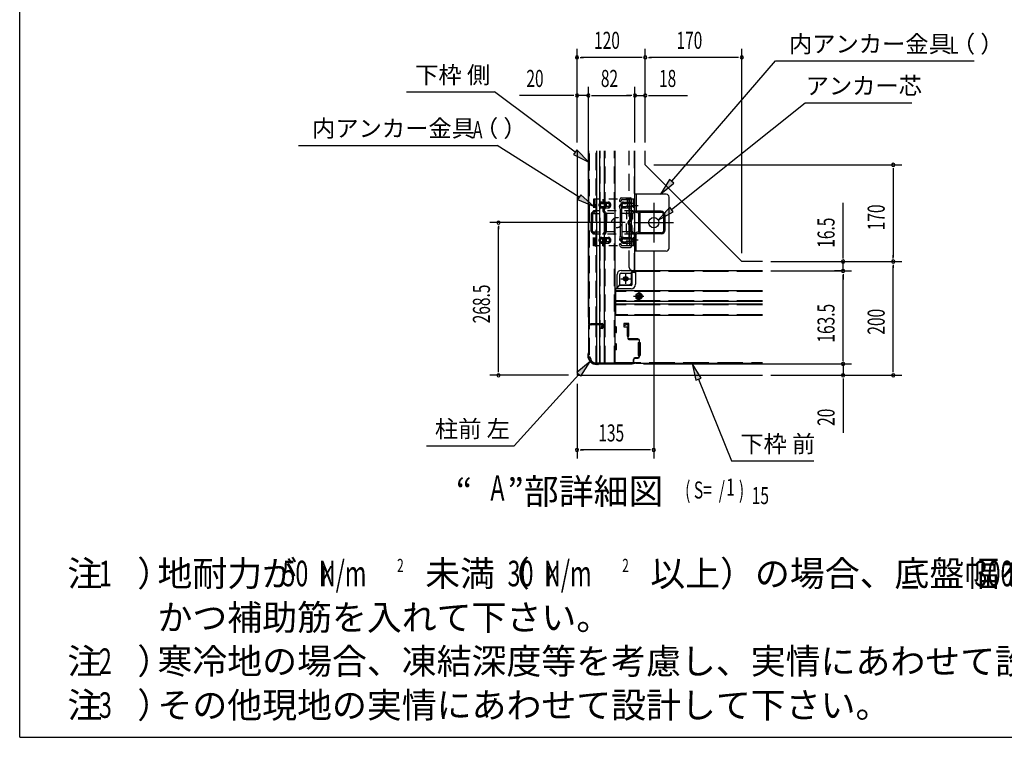
# Model space of a CAD drawing. Extents: x 542 to 20478, y 184 to 14223.
# Drawn here: x 543 to 6316, y 517 to 4725 of the extents above; entities that cross this region are included whole.
import ezdxf
from ezdxf.enums import TextEntityAlignment as Align

# ---------------------------------------------------------------- set-up
doc = ezdxf.new("R2010")
doc.units = 0
doc.header["$LTSCALE"] = 50
doc.header["$MEASUREMENT"] = 0
for name, pattern in [('1PL-2', [4, 2.5, -0.5, 0.5, -0.5]), ('1PL-L', [56, 50, -2, 2, -2]), ('1PL-M', [15, 12, -1, 1, -1]), ('1PL-S', [4, 2.5, -0.5, 0.5, -0.5]), ('HIDE-L', [3, 2, -1]), ('HIDE-LL', [4, 3, -1]), ('HIDE-M', [2, 1, -1]), ('TENSEN-', [0.6, 0.2, -0.4])]:
    doc.linetypes.add(name, pattern=pattern)
for name, color, linetype in [('1PL-01', 6, 'CONTINUOUS'), ('1PL-L1', 6, '1PL-L'), ('1PL-M1', 6, '1PL-M'), ('1PL-S1', 6, '1PL-S'), ('HIDE-L1', 6, 'HIDE-L'), ('HIDE-M1', 6, 'HIDE-M'), ('HIKIDASHI', 6, 'CONTINUOUS'), ('M1', 4, 'CONTINUOUS'), ('SUNPOU', 4, 'CONTINUOUS'), ('U1', 3, 'CONTINUOUS'), ('U2', 4, 'CONTINUOUS'), ('WAKUSEN-01', 50, 'CONTINUOUS')]:
    doc.layers.add(name, color=color, linetype=linetype)
doc.styles.add('00', font='ROMANS', dxfattribs={"width": 0.666667, "bigfont": 'BIGFONT'})
doc.styles.add('01', font='ROMANS', dxfattribs={"height": 3, "bigfont": 'BIGFONT'})

msp = doc.modelspace()

# ---------------------------------------------------------------- linework, layer by layer
at = {"layer": '1PL-01', "linetype": '1PL-2'}
for p, q in [((4131.2, 3635), (4169.5, 3635)), ((4131.2, 3635), (4169.5, 3635)), ((4131.2, 3435), (4169.5, 3435))]:
    msp.add_line(p, q, dxfattribs=at)
at = {"layer": '1PL-L1'}
for p, q in [((4260.4, 3651.7), (4260.4, 3418.4)), ((4143.7, 3535), (4377, 3535))]:
    msp.add_line(p, q, dxfattribs=at)
at = {"layer": '1PL-M1'}
msp.add_line((4142.3, 3104.2), (4201.7, 3104.2), dxfattribs=at)
at = {"layer": '1PL-S1'}
for p, q in [((4095.4, 3233.4), (4095.4, 3176.7)), ((4067, 3205), (4123.7, 3205)), ((4172, 3132.5), (4172, 3075.9))]:
    msp.add_line(p, q, dxfattribs=at)
at = {"layer": 'HIDE-L1'}
for p, q in [((3883.7, 2939.6), (3883.7, 3955.6)), ((3923.7, 2943.4), (3923.7, 3955.6)), ((3947, 2713.4), (3947, 3955.6)), ((3975.4, 2713.4), (3975.4, 3955.6)), ((4030.4, 2713.4), (4030.4, 3955.6)), ((4117, 3271.7), (4117, 3955.6)), ((4147, 3255), (4147, 3955.6)), ((4133.7, 3255), (4145.4, 3255)), ((3883.7, 2760), (3883.7, 2936.8)), ((3923.7, 2713.4), (3923.7, 2935))]:
    msp.add_line(p, q, dxfattribs=at)
at = {"layer": 'HIDE-L1', "linetype": 'HIDE-LL'}
for p, q in [((4897.8, 3247.7), (4153.7, 3247.7)), ((4897.8, 3131), (4037, 3131)), ((4897.8, 3077.4), (4037, 3077.4)), ((4897.8, 3052.7), (4037, 3052.7)), ((4107.7, 2994), (4037, 2994)), ((4897.8, 2994), (4110.4, 2994)), ((4033.7, 2714), (4897.8, 2714))]:
    msp.add_line(p, q, dxfattribs=at)
at = {"layer": 'HIDE-L1'}
msp.add_arc((4133.7, 3271.7), 16.7, 180, 270, dxfattribs=at)
at = {"layer": 'HIDE-M1'}
for p, q in [((4147, 3671.7), (3907.7, 3671.7)), ((3907.7, 3671.7), (3907.7, 3603.4)), ((3915.4, 3671.7), (3915.4, 3604.7)), ((3955.7, 3654.9), (3992.7, 3654.9)), ((3955.7, 3647.3), (3969.1, 3647.3)), ((3962, 3671.7), (3962, 3659.6)), ((3969.7, 3671.7), (3969.7, 3657.2)), ((3992.7, 3647.3), (3970.6, 3647.3)), ((4082.1, 3647.4), (4096.2, 3647.4)), ((4082.7, 3655), (4139.4, 3655)), ((4139.4, 3647.4), (4097.6, 3647.4)), ((4103.7, 3671.7), (4103.7, 3603.4)), ((4139.4, 3671.7), (4139.4, 3604.7)), ((4147, 3604.7), (4147, 3671.7)), ((4147, 3671.7), (4147, 3604.7)), ((3893.7, 3584.8), (3893.7, 3535)), ((3894.7, 3589.4), (3987.4, 3589.4)), ((3907.7, 3603.4), (3896.9, 3592.6)), ((3901.4, 3584.8), (3901.4, 3535)), ((3912.1, 3597), (3902.3, 3587.2)), ((4139.1, 3603.4), (3907.4, 3603.4)), ((3955.7, 3629.3), (3969.1, 3629.3)), ((3955.7, 3621.6), (3992.7, 3621.6)), ((3962, 3617.1), (3962, 3604.7)), ((3965.2, 3597), (3975, 3587.2)), ((3969.7, 3619.5), (3969.7, 3603.4)), ((3969.7, 3603.4), (3980.5, 3592.6)), ((3992.7, 3629.3), (3970.6, 3629.3)), ((3976, 3584.8), (3976, 3535)), ((3983.7, 3584.8), (3983.7, 3535)), ((4125.4, 3589.4), (3987.4, 3589.4)), ((4082.1, 3629.4), (4096.2, 3629.4)), ((4082.7, 3621.7), (4139.4, 3621.7)), ((4139.4, 3629.4), (4097.6, 3629.4)), ((4100, 3589.4), (4103.7, 3603.4)), ((4100, 3589.4), (4100, 3554.8)), ((4100, 3480.7), (4100, 3589.4)), ((4125.4, 3584.8), (4125.4, 3554.8)), ((4138.4, 3602.4), (4128.6, 3592.6)), ((4133, 3584.8), (4133, 3554.8)), ((4143.8, 3597), (4134, 3587.2)), ((3893.7, 3485.3), (3893.7, 3535)), ((3901.4, 3483.9), (3901.4, 3535)), ((3976, 3483.9), (3976, 3535)), ((3983.7, 3485.3), (3983.7, 3535)), ((3894.7, 3480.7), (3987.4, 3480.7)), ((3907.7, 3466.7), (3896.9, 3477.5)), ((3915.4, 3469.9), (3901.4, 3483.9)), ((4139.4, 3466.7), (3907.4, 3466.7)), ((3907.7, 3398.4), (3907.7, 3466.7)), ((3915.4, 3398.4), (3915.4, 3469.9)), ((3962, 3469.9), (3976, 3483.9)), ((3962, 3398.4), (3962, 3469.9)), ((3969.7, 3466.7), (3980.5, 3477.5)), ((3969.7, 3398.4), (3969.7, 3466.7)), ((4125.4, 3480.7), (3987.4, 3480.7)), ((4100, 3480.7), (4103.7, 3466.7)), ((4103.7, 3398.4), (4103.7, 3466.7)), ((4125.4, 3485.3), (4125.4, 3515.3)), ((4139.4, 3466.7), (4128.6, 3477.5)), ((4133, 3485.3), (4133, 3515.3)), ((4143.8, 3473.1), (4134, 3482.9)), ((4139.4, 3398.4), (4139.4, 3466.7)), ((4147, 3398.4), (4147, 3465.3)), ((4147, 3398.4), (4147, 3465.3)), ((3955.7, 3448.5), (3992.7, 3448.5)), ((3955.7, 3440.8), (3969.1, 3440.8)), ((3955.7, 3422.8), (3969.1, 3422.8)), ((3955.7, 3415.1), (3992.7, 3415.1)), ((3992.7, 3440.8), (3970.6, 3440.8)), ((3992.7, 3422.8), (3970.6, 3422.8)), ((4082.1, 3440.7), (4096.2, 3440.7)), ((4082.1, 3422.7), (4096.2, 3422.7)), ((4082.7, 3448.4), (4139.4, 3448.4)), ((4082.7, 3415), (4139.4, 3415)), ((4139.4, 3440.7), (4097.6, 3440.7)), ((4139.4, 3422.7), (4097.6, 3422.7)), ((4147, 3398.4), (3907.7, 3398.4)), ((3915.4, 3398.4), (3907.7, 3398.4)), ((3962, 3398.4), (3969.7, 3398.4)), ((4147, 3398.4), (4139.4, 3398.4)), ((4172, 3121.5), (4157, 3112.9)), ((4187, 3112.9), (4172, 3121.5)), ((4157, 3112.9), (4157, 3095.5)), ((4157, 3095.5), (4172, 3086.9)), ((4172, 3086.9), (4187, 3095.5)), ((4187, 3095.5), (4187, 3112.9))]:
    msp.add_line(p, q, dxfattribs=at)
at = {"layer": 'HIDE-M1', "linetype": 'TENSEN-'}
for p, q in [((4147, 3645), (4139.4, 3645)), ((4147, 3645), (4139.4, 3645)), ((4147, 3625), (4139.4, 3625)), ((4147, 3625), (4139.4, 3625)), ((4147, 3445), (4139.4, 3445)), ((4147, 3425), (4139.4, 3425))]:
    msp.add_line(p, q, dxfattribs=at)
at = {"layer": 'HIDE-M1'}
for centre, radius in [((4043.7, 3535), 30), ((4095.4, 3205), 12.3), ((4172, 3104.2), 20), ((4172, 3104.2), 15)]:
    msp.add_circle(centre, radius, dxfattribs=at)
for centre, radius, start, end in [((3955.7, 3638.3), 16.7, 90, 180), ((3955.7, 3638.3), 16.7, 180, 270), ((3955.7, 3638.3), 9, 90, 180), ((3955.7, 3638.3), 9, 180, 270), ((3973, 3657.2), 11, 180, 250.52878), ((3966.4, 3638.4), 9, 289.47122, 70.52878), ((3973, 3657.2), 3.33, 180, 250.52878), ((3966.4, 3638.4), 16.7, 289.47122, 70.52878), ((3992.7, 3638.3), 16.7, 0, 90), ((3992.7, 3638.3), 9, 0, 90), ((3992.7, 3638.3), 16.7, 270, 0), ((3992.7, 3638.3), 9, 270, 0), ((4082.7, 3638.4), 16.7, 90, 180), ((4082.7, 3638.4), 16.7, 180, 270), ((4082.7, 3638.4), 9, 90, 180), ((4082.7, 3638.4), 9, 180, 270), ((3904.7, 3584.8), 11, 135, 180), ((3904.7, 3584.8), 3.33, 135, 180), ((3904.4, 3604.7), 3.33, 315, 0), ((3904.4, 3604.7), 11, 315, 0), ((3973, 3619.5), 11, 109.47122, 180), ((3973, 3604.7), 11, 180, 225), ((3973, 3619.5), 3.33, 109.47122, 180), ((3973, 3604.7), 3.33, 180, 225), ((3972.7, 3584.8), 3.33, 0, 45), ((3972.7, 3584.8), 11, 0, 45), ((4136.4, 3584.8), 11, 135, 180), ((4136.4, 3584.8), 3.33, 135, 180), ((4136, 3604.7), 3.33, 315, 0), ((4136, 3604.7), 11, 315, 0), ((4125.4, 3535), 16.7, 99.59407, 260.40593), ((4125.4, 3535), 9, 99.59407, 260.40593), ((4122, 3554.8), 3.33, 279.59407, 0), ((4122, 3554.8), 11, 279.59407, 0), ((4122, 3515.3), 11, 0, 80.40593), ((3904.7, 3485.3), 11, 180, 225), ((3904.7, 3485.3), 3.33, 180, 225), ((3904.4, 3465.3), 3.33, 0, 45), ((3904.4, 3465.3), 11, 0, 45), ((3973, 3465.3), 11, 135, 180), ((3973, 3465.3), 3.33, 135, 180), ((3972.7, 3485.3), 3.33, 315, 0), ((3972.7, 3485.3), 11, 315, 0), ((4122, 3515.3), 3.33, 0, 80.40593), ((4136.4, 3485.3), 11, 180, 225), ((4136.4, 3485.3), 3.33, 180, 225), ((4136, 3465.3), 3.33, 0, 45), ((4136, 3465.3), 11, 0, 45), ((3955.7, 3431.8), 16.7, 90, 180), ((3955.7, 3431.8), 16.7, 180, 270), ((3955.7, 3431.8), 9, 90, 180), ((3955.7, 3431.8), 9, 180, 270), ((3973, 3450.6), 11, 180, 250.52878), ((3973, 3412.8), 11, 109.47122, 180), ((3966.4, 3431.7), 9, 289.47122, 70.52878), ((3973, 3450.6), 3.33, 180, 250.52878), ((3973, 3412.8), 3.33, 109.47122, 180), ((3966.4, 3431.7), 16.7, 289.47122, 70.52878), ((3992.7, 3431.8), 16.7, 0, 90), ((3992.7, 3431.8), 9, 0, 90), ((3992.7, 3431.8), 9, 270, 0), ((3992.7, 3431.8), 16.7, 270, 0), ((4082.7, 3431.7), 16.7, 90, 180), ((4082.7, 3431.7), 16.7, 180, 270), ((4082.7, 3431.7), 9, 90, 180), ((4082.7, 3431.7), 9, 180, 270)]:
    msp.add_arc(centre, radius, start, end, dxfattribs=at)
at = {"layer": 'HIKIDASHI'}
for p, q in [((4365.8, 3777.4), (4974.4, 4482.6)), ((4974.4, 4482.6), (6139.5, 4482.6)), ((2811.5, 4300.9), (3327.2, 4300.9)), ((3800.2, 3948.7), (3327.2, 4300.9)), ((4364.6, 3612.3), (5147.3, 4237)), ((5147.3, 4237), (5774.4, 4237)), ((2178, 3987.8), (3343.2, 3987.8)), ((3823.2, 3684.4), (3343.2, 3987.8)), ((3810.1, 3962.1), (3790.2, 3935.3)), ((3790.2, 3935.3), (3880.4, 3889)), ((3880.4, 3889), (3810.1, 3962.1)), ((4353.2, 3788.3), (4300.5, 3701.7)), ((4300.5, 3701.7), (4378.4, 3766.5)), ((4378.4, 3766.5), (4353.2, 3788.3)), ((3832.1, 3698.5), (3814.2, 3670.3)), ((3907.7, 3631), (3832.1, 3698.5)), ((3814.2, 3670.3), (3907.7, 3631)), ((4354.2, 3625.3), (4286.4, 3549.9)), ((4286.4, 3549.9), (4375, 3599.2)), ((4375, 3599.2), (4354.2, 3625.3)), ((3888.2, 2719.8), (3808.8, 2656.7)), ((3833.6, 2634.3), (3888.2, 2719.8)), ((3808.8, 2656.7), (3833.6, 2634.3)), ((4538.8, 2623.4), (4486.1, 2710)), ((4486.1, 2710), (4507.9, 2611)), ((3821.2, 2645.5), (3442.7, 2225.7)), ((4507.9, 2611), (4538.8, 2623.4)), ((4523.3, 2617.2), (4715.9, 2137.7)), ((2927, 2225.7), (3442.7, 2225.7)), ((4715.9, 2137.7), (5198.6, 2137.7))]:
    msp.add_line(p, q, dxfattribs=at)
for points in [[(3790.2, 3935.3), (3810.1, 3962.1), (3880.4, 3889)], [(4353.2, 3788.3), (4378.4, 3766.5), (4300.5, 3701.7)], [(3814.2, 3670.3), (3832.1, 3698.5), (3907.7, 3631)], [(4354.2, 3625.3), (4375, 3599.2), (4286.4, 3549.9)], [(3833.6, 2634.3), (3808.8, 2656.7), (3888.2, 2719.8)], [(4538.8, 2623.4), (4507.9, 2611), (4486.1, 2710)]]:
    msp.add_solid(points, dxfattribs=at)
at = {"layer": 'SUNPOU'}
for p, q in [((3810.4, 4005.6), (3810.4, 4553.8)), ((3829.1, 4503.8), (3847.9, 4503.8)), ((4185.4, 4503.8), (3835.4, 4503.8)), ((4191.6, 4503.8), (4172.9, 4503.8)), ((4210.4, 4005.6), (4210.4, 4553.8)), ((4210.4, 4005.6), (4210.4, 4553.8)), ((4229.1, 4503.8), (4247.9, 4503.8)), ((4752, 4503.8), (4235.4, 4503.8)), ((4758.3, 4503.8), (4739.5, 4503.8)), ((4777, 3356.7), (4777, 4553.8)), ((3810.4, 4005.6), (3810.4, 4330.3)), ((3877, 2980.7), (3877, 4330.3)), ((3877, 2980.7), (3877, 4330.3)), ((4150.4, 4005.6), (4150.4, 4330.3)), ((4150.4, 4005.6), (4150.4, 4330.3)), ((4210.4, 4005.6), (4210.4, 4330.3)), ((3785.4, 4280.3), (3473.1, 4280.3)), ((3791.6, 4280.3), (3772.9, 4280.3)), ((3877, 4280.3), (3810.4, 4280.3)), ((3895.8, 4280.3), (3914.5, 4280.3)), ((3895.8, 4280.3), (3914.5, 4280.3)), ((3902, 4280.3), (4125.4, 4280.3)), ((3902, 4280.3), (3927, 4280.3)), ((4125.4, 4280.3), (4100.4, 4280.3)), ((4131.6, 4280.3), (4112.9, 4280.3)), ((4131.6, 4280.3), (4112.9, 4280.3)), ((4150.4, 4280.3), (4210.4, 4280.3)), ((4229.1, 4280.3), (4247.9, 4280.3)), ((4235.4, 4280.3), (4458.8, 4280.3)), ((4260.4, 3873.4), (5714.5, 3873.4)), ((5664.5, 3854.6), (5664.5, 3835.9)), ((5664.5, 3848.4), (5664.5, 3331.7)), ((5370.5, 3331.7), (5370.5, 3650.3)), ((4093.7, 3535), (3299.9, 3535)), ((3349.9, 3516.3), (3349.9, 3497.5)), ((3349.9, 2665), (3349.9, 3510)), ((4260.4, 3368.4), (4260.4, 2152)), ((4947.8, 3306.7), (5714.5, 3306.7)), ((4947.8, 3306.7), (5714.5, 3306.7)), ((4947.8, 3306.7), (5420.5, 3306.7)), ((5370.5, 3325.4), (5370.5, 3344.2)), ((5370.5, 3251.7), (5370.5, 3306.7)), ((5664.5, 3325.4), (5664.5, 3344.2)), ((4947.8, 3251.7), (5420.5, 3251.7)), ((5361, 3251.7), (5320.5, 3251.7)), ((5664.5, 3287.9), (5664.5, 3269.2)), ((5664.5, 2665), (5664.5, 3281.7)), ((5370.5, 3232.9), (5370.5, 3214.2)), ((5370.5, 3232.9), (5370.5, 3214.2)), ((5370.5, 3226.7), (5370.5, 3201.7)), ((5370.5, 2731.7), (5370.5, 3226.7)), ((5370.5, 2731.7), (5370.5, 2756.7)), ((5370.5, 2725.4), (5370.5, 2744.2)), ((5370.5, 2725.4), (5370.5, 2744.2)), ((3349.9, 2658.8), (3349.9, 2677.5)), ((4201, 2706.7), (5420.5, 2706.7)), ((4201, 2706.7), (5420.5, 2706.7)), ((5370.5, 2706.7), (5370.5, 2640)), ((5664.5, 2658.8), (5664.5, 2677.5)), ((3760.4, 2640), (3299.9, 2640)), ((4947.8, 2640), (5714.5, 2640)), ((4947.8, 2640), (5420.5, 2640)), ((5370.5, 2621.3), (5370.5, 2602.5)), ((5370.5, 2615), (5370.5, 2302.7)), ((3810.4, 2590), (3810.4, 2152)), ((3829.1, 2202), (3847.9, 2202)), ((4235.4, 2202), (3835.4, 2202)), ((4241.6, 2202), (4222.9, 2202))]:
    msp.add_line(p, q, dxfattribs=at)
for centre, start, end in [((3810.4, 4503.8), 0, 180), ((3810.4, 4503.8), 180, 0), ((4210.4, 4503.8), 0, 180), ((4210.4, 4503.8), 0, 180), ((4210.4, 4503.8), 180, 0), ((4210.4, 4503.8), 180, 0), ((4777, 4503.8), 0, 180), ((4777, 4503.8), 180, 0), ((3810.4, 4280.3), 0, 180), ((3810.4, 4280.3), 180, 0), ((3877, 4280.3), 0, 180), ((3877, 4280.3), 0, 180), ((3877, 4280.3), 180, 0), ((3877, 4280.3), 180, 0), ((4150.4, 4280.3), 0, 180), ((4150.4, 4280.3), 0, 180), ((4150.4, 4280.3), 180, 0), ((4150.4, 4280.3), 180, 0), ((4210.4, 4280.3), 0, 180), ((4210.4, 4280.3), 180, 0), ((5664.5, 3873.4), 90, 270), ((5664.5, 3873.4), 270, 90), ((3349.9, 3535), 90, 270), ((3349.9, 3535), 270, 90), ((5370.5, 3306.7), 90, 270), ((5370.5, 3306.7), 270, 90), ((5664.5, 3306.7), 90, 270), ((5664.5, 3306.7), 90, 270), ((5664.5, 3306.7), 270, 90), ((5664.5, 3306.7), 270, 90), ((5370.5, 3251.7), 90, 270), ((5370.5, 3251.7), 90, 270), ((5370.5, 3251.7), 270, 90), ((5370.5, 3251.7), 270, 90), ((5370.5, 2706.7), 90, 270), ((5370.5, 2706.7), 90, 270), ((5370.5, 2706.7), 270, 90), ((5370.5, 2706.7), 270, 90), ((3349.9, 2640), 90, 270), ((3349.9, 2640), 270, 90), ((5370.5, 2640), 90, 270), ((5370.5, 2640), 270, 90), ((5664.5, 2640), 90, 270), ((5664.5, 2640), 270, 90), ((3810.4, 2202), 0, 180), ((3810.4, 2202), 180, 0), ((4260.4, 2202), 0, 180), ((4260.4, 2202), 180, 0)]:
    msp.add_arc(centre, 9.38, start, end, dxfattribs=at)
at = {"layer": 'U1'}
for p, q in [((3810.4, 3955.6), (3810.4, 2640)), ((3880.4, 2937.8), (3880.4, 3955.6)), ((3927, 2943.4), (3927, 3955.6)), ((3943.7, 2943.4), (3943.7, 3955.6)), ((3972, 2713.4), (3972, 3955.6)), ((4033.7, 2713.4), (4033.7, 3955.6)), ((4150.4, 3255), (4150.4, 3955.6)), ((4210.4, 3873.4), (4210.4, 3955.6)), ((4777, 3306.7), (4210.4, 3873.4)), ((4333.7, 3701.7), (4150.4, 3701.7)), ((4158, 3701.7), (4158, 3604.2)), ((4060.8, 3670.7), (4058.9, 3664.9)), ((4069.6, 3665.4), (4068.5, 3661.9)), ((4073.5, 3680), (4123.7, 3680)), ((4075.9, 3670), (4117, 3670)), ((4120.4, 3403.4), (4120.4, 3666.7)), ((4130.4, 3396.7), (4130.4, 3673.4)), ((4350.4, 3385), (4350.4, 3685)), ((4063.7, 3616.7), (4058.9, 3631.9)), ((4063.7, 3616.7), (4063.7, 3453.4)), ((4072.9, 3620.7), (4068.5, 3634.9)), ((4073.7, 3535), (4073.7, 3615.7)), ((4171.3, 3589.9), (4158.3, 3593.6)), ((4303.7, 3601.7), (4159.2, 3601.7)), ((4173.4, 3597.3), (4160.4, 3601)), ((4173.7, 3483.3), (4173.7, 3586.7)), ((4303.7, 3595), (4177.6, 3595)), ((4181.4, 3483.3), (4181.4, 3586.7)), ((4073.7, 3535), (4073.7, 3454.4)), ((4320.4, 3491.7), (4320.4, 3578.4)), ((4327, 3491.7), (4327, 3578.4)), ((4158, 3368.4), (4158, 3465.8)), ((4171.3, 3480.1), (4158.3, 3476.4)), ((4303.7, 3468.4), (4159.2, 3468.4)), ((4173.4, 3472.8), (4160.4, 3469.1)), ((4303.7, 3475), (4177.6, 3475)), ((4063.7, 3453.4), (4058.9, 3438.2)), ((4072.9, 3449.4), (4068.5, 3435.2)), ((4069.6, 3404.7), (4068.5, 3408.2)), ((4060.8, 3399.4), (4058.9, 3405.2)), ((4073.5, 3390), (4123.7, 3390)), ((4075.9, 3400), (4117, 3400)), ((4333.7, 3368.4), (4150.4, 3368.4)), ((4897.8, 3306.7), (4777, 3306.7)), ((4068.7, 3255), (4138.7, 3255)), ((4068.7, 3238.4), (4130.4, 3238.4)), ((4130.4, 3186.7), (4130.4, 3245)), ((4147, 3241.7), (4130.4, 3241.7)), ((4153.7, 3248.4), (4130.9, 3248.4)), ((4897.8, 3251.7), (4132.9, 3251.7)), ((4133.7, 3173.4), (4133.7, 3241.7)), ((4140.4, 3255), (4150.4, 3255)), ((4153.7, 3251.7), (4153.7, 3173.4)), ((4045.4, 3150), (4045.4, 3231.7)), ((4062, 3170), (4062, 3231.7)), ((4033.7, 3150), (4045.4, 3150)), ((4037, 3150), (4037, 2990)), ((4127, 3146.7), (4037, 3146.7)), ((4897.8, 3135), (4037, 3135)), ((4045.4, 3150), (4062, 3170)), ((4127, 3166.7), (4059.2, 3166.7)), ((4062, 3170), (4113.7, 3170)), ((4172, 3123.4), (4155.4, 3113.8)), ((4188.7, 3113.8), (4172, 3123.4)), ((4897.8, 3073.4), (4037, 3073.4)), ((4155.4, 3113.8), (4155.4, 3094.6)), ((4155.4, 3094.6), (4172, 3085)), ((4172, 3085), (4188.7, 3094.6)), ((4188.7, 3094.6), (4188.7, 3113.8)), ((4897.8, 3056.7), (4037, 3056.7)), ((4037, 2994), (4033.7, 2994)), ((4107.7, 2990), (4033.7, 2990)), ((4897.8, 2990), (4110.4, 2990)), ((3877, 2930.7), (3877, 2771.6)), ((3879.7, 2770), (3879.7, 2930.7)), ((3880.4, 2746.7), (3880.4, 2933.6)), ((3954.4, 2940), (3886.4, 2940)), ((3886.4, 2937.4), (3954.4, 2937.4)), ((3890.4, 2938.4), (3890.4, 2940)), ((3893.7, 2943.4), (3957, 2943.4)), ((3947, 2935), (3893.7, 2935)), ((3899.5, 2937.4), (3934.5, 2937.4)), ((3927, 2713.4), (3927, 2935)), ((3943.7, 2713.4), (3943.7, 2935)), ((3957, 2915), (3943.7, 2915)), ((3947, 2915), (3947, 2935)), ((3954.4, 2921.7), (3957.6, 2933.1)), ((3957, 2921), (3960.1, 2932.4)), ((3963.7, 2936.7), (3963.7, 2921.7)), ((4040.4, 2923.4), (4033.7, 2923.4)), ((4040.4, 2890), (4033.7, 2890)), ((4042, 2891.7), (4042, 2921.7)), ((4113.7, 2943.4), (4085.4, 2943.4)), ((4085.4, 2943.4), (4085.4, 2923.4)), ((4085.4, 2936.7), (4085.4, 2931.7)), ((4085.4, 2923.4), (4105.4, 2923.4)), ((4091.3, 2936.6), (4102.7, 2939.8)), ((4092, 2934.1), (4103.5, 2937.2)), ((4105.4, 2923.4), (4105.4, 2891.3)), ((4105.4, 2891.3), (4105.4, 2888)), ((4105.4, 2888), (4105.4, 2870)), ((4107.7, 2934), (4107.7, 2856.7)), ((4107.7, 2910.9), (4107.7, 2875.9)), ((4110.4, 2856.7), (4110.4, 2934)), ((4113.7, 2870), (4113.7, 2943.4)), ((3879.7, 2805.9), (3879.7, 2840.9)), ((4105.4, 2870), (4107.7, 2870)), ((4110.4, 2870), (4113.7, 2870)), ((4167.7, 2853.4), (4113.7, 2853.4)), ((4113.7, 2850.7), (4167.7, 2850.7)), ((4126.2, 2850.7), (4161.2, 2850.7)), ((4168.7, 2831.7), (4174.4, 2831.7)), ((4168.7, 2831.7), (4168.7, 2755)), ((4174.4, 2844), (4174.4, 2749.4)), ((4177, 2749.4), (4177, 2844)), ((4177, 2831.7), (4180.4, 2831.7)), ((4180.4, 2831.7), (4180.4, 2755)), ((4040.4, 2823.4), (4033.7, 2823.4)), ((4040.4, 2790), (4033.7, 2790)), ((4042, 2791.7), (4042, 2821.7)), ((3873.7, 2762.7), (3873.7, 2756)), ((3876.3, 2768.6), (3874, 2763.9)), ((3876.4, 2756), (3876.4, 2761.2)), ((3879.4, 2768.8), (3877.1, 2764.1)), ((3880.4, 2746.7), (3883.7, 2746.7)), ((4141, 2716), (4141, 2733.4)), ((4141, 2720.7), (4141, 2716)), ((4143.7, 2716), (4143.7, 2733.4)), ((4167.7, 2742.7), (4150.4, 2742.7)), ((4150.4, 2740), (4167.7, 2740)), ((4168.7, 2755), (4174.4, 2755)), ((4177, 2755), (4180.4, 2755)), ((3917, 2713.4), (4033.7, 2713.4)), ((3917, 2713.4), (3917, 2710)), ((4153.9, 2710), (3917, 2710)), ((3926.4, 2706), (3931.5, 2706)), ((3933.1, 2703.4), (3926.4, 2703.4)), ((3938.9, 2706), (3934.2, 2703.6)), ((3939.2, 2709.1), (3934.5, 2706.7)), ((4134.4, 2709.4), (3940.4, 2709.4)), ((3941.9, 2706.7), (4134.4, 2706.7)), ((4897.8, 2710), (4158.2, 2710)), ((3810.4, 2640), (4897.8, 2640))]:
    msp.add_line(p, q, dxfattribs=at)
for centre, radius in [((4260.4, 3535), 30), ((4095.4, 3205), 13.3), ((4095.4, 3205), 8.33), ((4172, 3104.2), 6.67)]:
    msp.add_circle(centre, radius, dxfattribs=at)
for centre, radius, start, end in [((4333.7, 3685), 16.7, 0, 90), ((4063.7, 3663.4), 5, 162.5424, 342.54242), ((4063.7, 3633.4), 5, 17.4576, 197.45759), ((4073.5, 3666.7), 13.3, 90, 162.5424), ((4075.9, 3663.4), 6.67, 90, 162.5424), ((4117, 3666.7), 3.33, 0, 90), ((4123.7, 3673.4), 6.67, 0, 90), ((4057, 3615.7), 6.67, 0, 17.4576), ((4057, 3615.7), 16.7, 0.00047, 17.4576), ((4161.4, 3604.2), 11, 180, 254.0546), ((4161.4, 3604.2), 3.33, 180, 254.0546), ((4170.4, 3586.7), 3.33, 0, 74.0546), ((4170.4, 3586.7), 11, 0, 74.0546), ((4303.7, 3578.4), 23.3, 0, 90), ((4303.7, 3578.4), 16.7, 0, 90), ((4161.4, 3465.8), 11, 105.9454, 180), ((4161.4, 3465.8), 3.33, 105.9454, 180), ((4170.4, 3483.3), 3.33, 285.9454, 0), ((4170.4, 3483.3), 11, 285.9454, 0), ((4303.7, 3491.7), 16.7, 270, 0), ((4303.7, 3491.7), 23.3, 270, 0), ((4063.7, 3436.7), 5, 162.5424, 342.54242), ((4063.7, 3406.7), 5, 17.4576, 197.45759), ((4057, 3454.4), 6.67, 342.5424, 0), ((4057, 3454.4), 16.7, 342.5424, 359.99953), ((4073.5, 3403.4), 13.3, 197.4576, 270), ((4075.9, 3406.7), 6.67, 197.4576, 270), ((4117, 3403.4), 3.33, 270, 0), ((4123.7, 3396.7), 6.67, 270, 0), ((4333.7, 3385), 16.7, 270, 0), ((4068.7, 3231.7), 23.3, 90, 180), ((4068.7, 3231.7), 6.67, 90, 180), ((4140.4, 3245), 10, 90, 180), ((4147, 3248.4), 6.67, 270, 0), ((4113.7, 3186.7), 16.7, 270, 0), ((4127, 3173.4), 26.7, 270, 0), ((4127, 3173.4), 6.67, 270, 0), ((3886.4, 2930.7), 9.33, 90, 180), ((3886.4, 2930.7), 6.67, 90, 180), ((3893.7, 2940), 3.33, 90, 180), ((3893.7, 2938.4), 3.33, 180, 270), ((3954.4, 2934), 6, 344.51544, 90), ((3954.4, 2934), 3.33, 344.51544, 90), ((3955.7, 2921.4), 1.33, 164.51544, 344.51544), ((3957, 2936.7), 6.67, 0, 90), ((3957, 2921.7), 6.67, 270, 0), ((4040.4, 2921.7), 1.67, 0, 90), ((4040.4, 2891.7), 1.67, 270, 0), ((4091.7, 2935.4), 1.33, 105.48456, 285.48456), ((4104.4, 2934), 6, 0, 105.48456), ((4104.4, 2934), 3.33, 0, 105.48456), ((4113.7, 2856.7), 6, 180, 270), ((4113.7, 2856.7), 3.33, 180, 270), ((4167.7, 2844), 9.33, 0, 90), ((4167.7, 2844), 6.67, 0, 90), ((3870.4, 2771.6), 6.67, 333.43495, 0), ((4040.4, 2821.7), 1.67, 0, 90), ((4040.4, 2791.7), 1.67, 270, 0), ((3876.4, 2762.7), 2.67, 153.43495, 180), ((3926.4, 2756), 52.7, 180, 270), ((3883, 2761.2), 6.67, 153.43495, 180), ((3926.4, 2756), 50, 180, 270), ((3877, 2770), 2.67, 333.43495, 0), ((4134.4, 2716), 9.33, 270, 0), ((4134.4, 2716), 6.67, 270, 0), ((4150.4, 2733.4), 9.33, 90, 180), ((4150.4, 2733.4), 6.67, 90, 180), ((4167.7, 2749.4), 9.33, 270, 0), ((4167.7, 2749.4), 6.67, 270, 0), ((3931.5, 2712.7), 6.67, 270, 296.56505), ((3933.1, 2706), 2.67, 270, 296.56505), ((3941.9, 2700), 6.67, 90, 116.56505), ((3940.4, 2706.7), 2.67, 90, 116.56505)]:
    msp.add_arc(centre, radius, start, end, dxfattribs=at)
at = {"layer": 'U1', "linetype": 'HIDE-L'}
for centre, radius, start, end in [((3883.7, 2740), 6.67, 0, 90), ((3917, 2740), 26.7, 180, 270)]:
    msp.add_arc(centre, radius, start, end, dxfattribs=at)
at = {"layer": 'U2'}
for centre in [(4095.4, 3205), (4172, 3104.2)]:
    msp.add_circle(centre, 10, dxfattribs=at)
at = {"layer": 'WAKUSEN-01'}
for q in [(542.5, 14052.5), (20477.5, 517.5)]:
    msp.add_line((542.5, 517.5), q, dxfattribs=at)

# ---------------------------------------------------------------- texts
at = {"layer": 'HIKIDASHI', "style": '01'}
for s, p in [('内アンカー金具（ ）', (5053.3, 4532.6)), ('下枠 側', (2861.5, 4350.9)), ('アンカー芯', (5151.1, 4287)), ('内アンカー金具（ ）', (2256.9, 4037.8)), ('柱前 左', (2977, 2275.7)), ('下枠 前', (4767.6, 2187.7))]:
    msp.add_text(s, height=100, dxfattribs=at).set_placement(p)
at = {"layer": 'HIKIDASHI', "style": '00', "width": 0.67}
for s, p in [('L', (5996.6, 4524.9)), ('A', (3200.2, 4030.1))]:
    msp.add_text(s, height=100, dxfattribs=at).set_placement(p)
at = {"layer": 'M1', "style": '01'}
msp.add_text('“\u3000”部詳細図', height=150, dxfattribs=at).set_placement((3099.7, 1884.5))
at = {"layer": 'M1', "style": '00', "width": 0.67}
msp.add_text('A', height=150, dxfattribs=at).set_placement((3344, 1959.5), align=Align.MIDDLE)
for s, p in [('( S=  /    )', (4444.2, 1917.5)), ('1', (4685, 1934.5)), ('15', (4834.7, 1884.5))]:
    msp.add_text(s, height=100, dxfattribs=at).set_placement(p)
at = {"layer": 'SUNPOU'}
for s, height, style, width, p in [('120', 100, '00', 0.666667, (3910.4, 4553.8)), ('170', 100, '00', 0.666667, (4393.7, 4553.8)), ('20', 100, '00', 0.666667, (3513.5, 4330.3)), ('82', 100, '00', 0.666667, (3950.2, 4330.3)), ('18', 100, '00', 0.666667, (4291.3, 4330.3)), ('135', 100, '00', 0.666667, (3935.4, 2252)), ('50  N/m', 150, '01', 0.67, (2082.7, 1402.8)), ('2', 77.1, '00', 0.67, (2755.1, 1486.4)), ('30  N/m', 150, '01', 0.67, (3402.9, 1402.8)), ('2', 77.1, '00', 0.67, (4075.3, 1486.4)), ('1', 150, '01', 0.67, (1006.8, 1402.8)), ('K', 120, '01', 0.67, (2309, 1402.8)), ('K', 120, '01', 0.67, (3629.3, 1402.8)), ('300mm', 150, '01', 0.67, (6141.6, 1402.8)), ('2', 150, '01', 0.67, (1006.8, 888.5)), ('3', 150, '01', 0.67, (1006.8, 631.4))]:
    msp.add_text(s, height=height, dxfattribs=dict(at, style=style, width=width)).set_placement(p)
at = {"layer": 'SUNPOU', "style": '00', "width": 0.666667}
for s, p in [('170', (5614.5, 3490)), ('16.5', (5320.5, 3387.6)), ('268.5', (3299.9, 2944.7)), ('163.5', (5320.5, 2831.6)), ('200', (5614.5, 2878.1)), ('20', (5320.5, 2343.2))]:
    msp.add_text(s, height=100, rotation=90, dxfattribs=at).set_placement(p)
at = {"layer": 'SUNPOU', "style": '01'}
for s, p in [('注\u3000）', (822.4, 1402.8)), ('地耐力が   \u3000\u3000\u3000未満（\u3000 \u3000 \u3000以上）の場合、底盤幅を     \u3000とし、', (1350.4, 1402.8)), ('かつ補助筋を入れて下さい。', (1350.4, 1145.7)), ('注\u3000）', (822.4, 888.5)), ('寒冷地の場合、凍結深度等を考慮し、実情にあわせて設計して下さい。', (1350.4, 888.5)), ('注\u3000）', (822.4, 631.4)), ('その他現地の実情にあわせて設計して下さい。', (1350.4, 631.4))]:
    msp.add_text(s, height=150, dxfattribs=at).set_placement(p)

doc.saveas('drawing.dxf')
